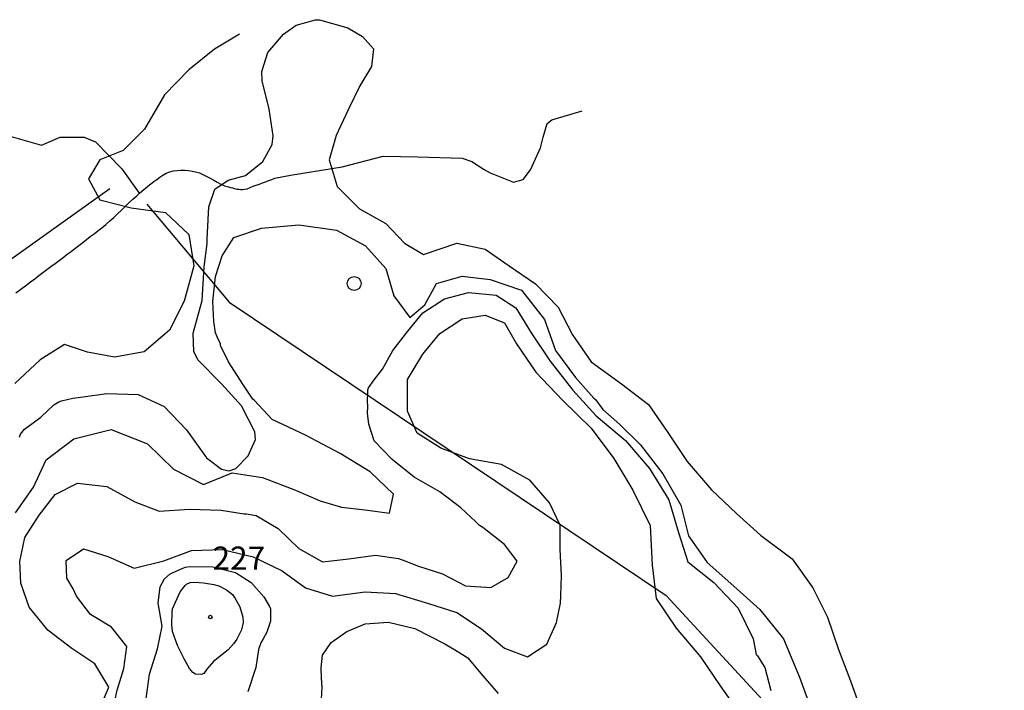
# Model space of a CAD drawing. Extents: x 2407864 to 2421635, y 5064326 to 5072766.
# Drawn here: x 2417249 to 2418309, y 5071530 to 5072252 of the extents above; entities that cross this region are included whole.
import ezdxf

# ---------------------------------------------------------------- set-up
doc = ezdxf.new("R2010")
doc.units = 0
for name, color, linetype in [('13', 7, 'CONTINUOUS'), ('2', 7, 'CONTINUOUS'), ('22', 7, 'CONTINUOUS'), ('37', 7, 'CONTINUOUS'), ('4', 7, 'CONTINUOUS')]:
    doc.layers.add(name, color=color, linetype=linetype)
doc.styles.get("Standard").update_dxf_attribs({"font": 'txt', "height": 0.2})

msp = doc.modelspace()

# ---------------------------------------------------------------- linework, layer by layer
at = {"layer": '13', "color": 5, "linetype": 'CONTINUOUS'}
for centre, radius in [((2417609.2, 5071967.7, 134.4), 7.5), ((2417454.4, 5071608.5, 227.4), 1.87)]:
    msp.add_circle(centre, radius, dxfattribs=at)
at = {"layer": '2', "color": 5, "linetype": 'CONTINUOUS'}
for p, q in [((2417533.3, 5072236.4, 200), (2417546.9, 5072246, 200)), ((2417546.9, 5072246, 200), (2417567.5, 5072251.8, 200)), ((2417567.5, 5072251.8, 200), (2417571.8, 5072251.9, 200)), ((2417571.8, 5072251.9, 200), (2417602.3, 5072243.1, 200)), ((2417485.8, 5072236.2, 195), (2417458.8, 5072220.1, 195)), ((2417516.3, 5072216.7, 200), (2417533.3, 5072236.4, 200)), ((2417602.3, 5072243.1, 200), (2417618.2, 5072233.8, 200)), ((2417618.2, 5072233.8, 200), (2417630.1, 5072220.5, 200)), ((2417458.8, 5072220.1, 195), (2417431.4, 5072197.9, 195)), ((2417509.7, 5072196.2, 200), (2417516.3, 5072216.7, 200)), ((2417630.1, 5072220.5, 200), (2417628, 5072201.5, 200)), ((2417431.4, 5072197.9, 195), (2417405.1, 5072171, 195)), ((2417510.1, 5072186, 200), (2417509.7, 5072196.2, 200)), ((2417628, 5072201.5, 200), (2417615.4, 5072180.7, 200)), ((2417517.6, 5072155.4, 200), (2417510.1, 5072186, 200)), ((2417405.1, 5072171, 195), (2417383.7, 5072133.8, 195)), ((2417615.4, 5072180.7, 200), (2417602.9, 5072154.7, 200)), ((2417522, 5072126.8, 200), (2417517.6, 5072155.4, 200)), ((2417602.9, 5072154.7, 200), (2417589.9, 5072127.3, 200)), ((2417383.7, 5072133.8, 195), (2417360.4, 5072111, 195)), ((2417520.9, 5072117.3, 200), (2417522, 5072126.8, 200)), ((2417589.9, 5072127.3, 200), (2417582.5, 5072100.8, 200)), ((2417360.4, 5072111, 195), (2417335.3, 5072100.8, 195)), ((2417510.9, 5072099.3, 200), (2417520.9, 5072117.3, 200)), ((2417335.3, 5072100.8, 195), (2417323.4, 5072080.5, 195)), ((2417492.2, 5072083.9, 200), (2417510.9, 5072099.3, 200)), ((2417582.5, 5072100.8, 200), (2417590.8, 5072072.2, 200)), ((2417323.4, 5072080.5, 195), (2417335.4, 5072057.7, 195)), ((2417459.2, 5072069.4, 200), (2417473.7, 5072079.1, 200)), ((2417473.7, 5072079.1, 200), (2417492.2, 5072083.9, 200)), ((2417452.8, 5072050.4, 200), (2417459.2, 5072069.4, 200)), ((2417590.8, 5072072.2, 200), (2417614.9, 5072048.1, 200)), ((2417335.4, 5072057.7, 195), (2417369.1, 5072049.4, 195)), ((2417369.1, 5072049.4, 195), (2417406.2, 5072044.2, 195)), ((2417406.2, 5072044.2, 195), (2417431.3, 5072020.6, 195)), ((2417451.5, 5072022.5, 200), (2417452.8, 5072050.4, 200)), ((2417614.9, 5072048.1, 200), (2417643.3, 5072032.5, 200)), ((2417450.9, 5072015.8, 200), (2417451.5, 5072022.5, 200)), ((2417479.8, 5072017.3, 205), (2417509.4, 5072027.5, 205)), ((2417509.4, 5072027.5, 205), (2417549.7, 5072031, 205)), ((2417549.7, 5072031, 205), (2417590.1, 5072025.1, 205)), ((2417590.1, 5072025.1, 205), (2417621.4, 5072008.4, 205)), ((2417643.3, 5072032.5, 200), (2417663.4, 5072011.1, 200)), ((2417431.3, 5072020.6, 195), (2417436.7, 5071986.7, 195)), ((2417451, 5072010.8, 200), (2417450.9, 5072015.8, 200)), ((2417467, 5071997.5, 205), (2417479.8, 5072017.3, 205)), ((2417447.8, 5071985.6, 200), (2417451, 5072010.8, 200)), ((2417621.4, 5072008.4, 205), (2417643.5, 5071983.9, 205)), ((2417663.4, 5072011.1, 200), (2417683.9, 5071998.8, 200)), ((2417683.9, 5071998.8, 200), (2417719.8, 5072011.2, 200)), ((2417719.8, 5072011.2, 200), (2417750.1, 5072004.6, 200)), ((2417750.1, 5072004.6, 200), (2417776.1, 5071986.9, 200)), ((2417460.1, 5071975.4, 205), (2417467, 5071997.5, 205)), ((2417436.7, 5071986.7, 195), (2417426.2, 5071948.8, 195)), ((2417445.5, 5071949.4, 200), (2417447.8, 5071985.6, 200)), ((2417643.5, 5071983.9, 205), (2417651.8, 5071954.6, 205)), ((2417776.1, 5071986.9, 200), (2417804.5, 5071967.3, 200)), ((2417457.2, 5071948.5, 205), (2417460.1, 5071975.4, 205)), ((2417697.7, 5071967.9, 205), (2417725.5, 5071975.5, 205)), ((2417725.5, 5071975.5, 205), (2417755.6, 5071972, 205)), ((2417755.6, 5071972, 205), (2417789.3, 5071960.5, 205)), ((2417685.2, 5071944.9, 205), (2417697.7, 5071967.9, 205)), ((2417789.3, 5071960.5, 205), (2417814, 5071928.8, 205)), ((2417804.5, 5071967.3, 200), (2417828.7, 5071942.2, 200)), ((2417426.2, 5071948.8, 195), (2417410.3, 5071917.5, 195)), ((2417436, 5071914.4, 200), (2417445.5, 5071949.4, 200)), ((2417458.1, 5071926.7, 205), (2417457.2, 5071948.5, 205)), ((2417651.8, 5071954.6, 205), (2417669.2, 5071931.1, 205)), ((2417683.3, 5071936.3, 210), (2417706.3, 5071951.2, 210)), ((2417706.3, 5071951.2, 210), (2417732.4, 5071958, 210)), ((2417732.4, 5071958, 210), (2417762, 5071955.3, 210)), ((2417762, 5071955.3, 210), (2417783.4, 5071941.6, 210)), ((2417669.2, 5071931.1, 205), (2417685.2, 5071944.9, 205)), ((2417783.4, 5071941.6, 210), (2417799.6, 5071914.6, 210)), ((2417828.7, 5071942.2, 200), (2417844.1, 5071912.4, 200)), ((2417667.1, 5071916.4, 210), (2417683.3, 5071936.3, 210)), ((2417701.3, 5071913.9, 215), (2417725.5, 5071929.6, 215)), ((2417725.5, 5071929.6, 215), (2417750.1, 5071933.6, 215)), ((2417750.1, 5071933.6, 215), (2417770.9, 5071925.2, 215)), ((2417814, 5071928.8, 205), (2417825.8, 5071895.6, 205)), ((2417410.3, 5071917.5, 195), (2417383.2, 5071894.3, 195)), ((2417460.1, 5071914.7, 205), (2417458.1, 5071926.7, 205)), ((2417650.9, 5071895.4, 210), (2417667.1, 5071916.4, 210)), ((2417770.9, 5071925.2, 215), (2417784.1, 5071902.9, 215)), ((2417436.6, 5071894.6, 200), (2417436, 5071914.4, 200)), ((2417463, 5071907.8, 205), (2417460.1, 5071914.7, 205)), ((2417465.3, 5071903.1, 205), (2417463, 5071907.8, 205)), ((2417683.2, 5071891.5, 215), (2417701.3, 5071913.9, 215)), ((2417799.6, 5071914.6, 210), (2417820.4, 5071884, 210)), ((2417844.1, 5071912.4, 200), (2417864.2, 5071883.5, 200)), ((2417297.3, 5071902.2, 195), (2417271.3, 5071885.5, 195)), ((2417322, 5071893.8, 195), (2417297.3, 5071902.2, 195)), ((2417465.2, 5071901.1, 205), (2417465.3, 5071903.1, 205)), ((2417474.1, 5071883.3, 205), (2417465.2, 5071901.1, 205)), ((2417639.7, 5071875.6, 210), (2417650.9, 5071895.4, 210)), ((2417784.1, 5071902.9, 215), (2417804.7, 5071872.1, 215)), ((2417825.8, 5071895.6, 205), (2417847.6, 5071866.6, 205)), ((2417271.3, 5071885.5, 195), (2417244.1, 5071860.2, 195)), ((2417351.3, 5071888.4, 195), (2417322, 5071893.8, 195)), ((2417383.2, 5071894.3, 195), (2417351.3, 5071888.4, 195)), ((2417441.1, 5071885.4, 200), (2417436.6, 5071894.6, 200)), ((2417466.4, 5071859.7, 200), (2417441.1, 5071885.4, 200)), ((2417666.6, 5071864.2, 215), (2417683.2, 5071891.5, 215)), ((2417489.3, 5071859.2, 205), (2417474.1, 5071883.3, 205)), ((2417630.8, 5071863.9, 210), (2417639.7, 5071875.6, 210)), ((2417820.4, 5071884, 210), (2417844.5, 5071853, 210)), ((2417864.2, 5071883.5, 200), (2417897.1, 5071859.8, 200)), ((2417624.7, 5071855.5, 210), (2417630.8, 5071863.9, 210)), ((2417666.7, 5071830.4, 215), (2417666.6, 5071864.2, 215)), ((2417804.7, 5071872.1, 215), (2417833.7, 5071841.7, 215)), ((2417847.6, 5071866.6, 205), (2417867.1, 5071844.4, 205)), ((2417488, 5071836, 200), (2417466.4, 5071859.7, 200)), ((2417500.2, 5071843, 205), (2417489.3, 5071859.2, 205)), ((2417623.8, 5071849.8, 210), (2417624, 5071853.1, 210)), ((2417624, 5071853.1, 210), (2417624.7, 5071855.5, 210)), ((2417844.5, 5071853, 210), (2417869.9, 5071825.1, 210)), ((2417897.1, 5071859.8, 200), (2417926, 5071837.5, 200)), ((2417294.1, 5071841.2, 200), (2417306.5, 5071844.3, 200)), ((2417306.5, 5071844.3, 200), (2417317.4, 5071845.8, 200)), ((2417317.4, 5071845.8, 200), (2417342.9, 5071849.3, 200)), ((2417342.9, 5071849.3, 200), (2417376.7, 5071848.2, 200)), ((2417376.7, 5071848.2, 200), (2417404.6, 5071835.4, 200)), ((2417501.6, 5071842, 205), (2417500.2, 5071843, 205)), ((2417623.5, 5071841.5, 210), (2417623.8, 5071849.8, 210)), ((2417867.1, 5071844.4, 205), (2417869, 5071842.8, 205)), ((2417869, 5071842.8, 205), (2417876.8, 5071831.9, 205)), ((2417271.8, 5071823.8, 200), (2417285.9, 5071837.1, 200)), ((2417285.9, 5071837.1, 200), (2417291.2, 5071840.3, 200)), ((2417291.2, 5071840.3, 200), (2417294.1, 5071841.2, 200)), ((2417404.6, 5071835.4, 200), (2417428.8, 5071810.3, 200)), ((2417502.4, 5071808.1, 200), (2417488, 5071836, 200)), ((2417521.1, 5071821.3, 205), (2417501.6, 5071842, 205)), ((2417623.9, 5071834.9, 210), (2417623.5, 5071841.5, 210)), ((2417623.7, 5071828.1, 210), (2417623.9, 5071834.9, 210)), ((2417833.7, 5071841.7, 215), (2417864.4, 5071811.9, 215)), ((2417876.8, 5071831.9, 205), (2417895.3, 5071815.7, 205)), ((2417926, 5071837.5, 200), (2417946.2, 5071808.3, 200)), ((2417254.4, 5071810.7, 200), (2417271.8, 5071823.8, 200)), ((2417556.7, 5071804.5, 205), (2417521.1, 5071821.3, 205)), ((2417625, 5071816.3, 210), (2417623.7, 5071828.1, 210)), ((2417677.1, 5071806.7, 215), (2417666.7, 5071830.4, 215)), ((2417869.9, 5071825.1, 210), (2417901.4, 5071798.5, 210)), ((2417250.2, 5071805.3, 200), (2417254.4, 5071810.7, 200)), ((2417307.3, 5071800.3, 205), (2417347.7, 5071810.5, 205)), ((2417347.7, 5071810.5, 205), (2417386.6, 5071794.9, 205)), ((2417428.8, 5071810.3, 200), (2417450.3, 5071780, 200)), ((2417630.6, 5071798.3, 210), (2417625, 5071816.3, 210)), ((2417864.4, 5071811.9, 215), (2417888.6, 5071779.3, 215)), ((2417895.3, 5071815.7, 205), (2417917.5, 5071794.1, 205)), ((2417248.8, 5071802.2, 200), (2417250.2, 5071805.3, 200)), ((2417277.8, 5071777.8, 205), (2417307.3, 5071800.3, 205)), ((2417495.1, 5071782.1, 200), (2417503, 5071799.6, 200)), ((2417503, 5071799.6, 200), (2417502.4, 5071808.1, 200)), ((2417594.1, 5071784.6, 205), (2417556.7, 5071804.5, 205)), ((2417702.4, 5071790.4, 215), (2417677.1, 5071806.7, 215)), ((2417946.2, 5071808.3, 200), (2417967.7, 5071776.1, 200)), ((2417386.6, 5071794.9, 205), (2417414.8, 5071767.9, 205)), ((2417650.1, 5071778, 210), (2417630.6, 5071798.3, 210)), ((2417733.3, 5071778.9, 215), (2417702.4, 5071790.4, 215)), ((2417901.4, 5071798.5, 210), (2417927, 5071768.5, 210)), ((2417917.5, 5071794.1, 205), (2417941.5, 5071762.9, 205)), ((2417450.3, 5071780, 200), (2417466.5, 5071767.8, 200)), ((2417481.9, 5071768.6, 200), (2417495.1, 5071782.1, 200)), ((2417626.4, 5071764.9, 205), (2417594.1, 5071784.6, 205)), ((2417768, 5071772.8, 215), (2417733.3, 5071778.9, 215)), ((2417888.6, 5071779.3, 215), (2417909.3, 5071745.1, 215)), ((2417264.1, 5071748.3, 205), (2417277.8, 5071777.8, 205)), ((2417414.8, 5071767.9, 205), (2417447.1, 5071751.4, 205)), ((2417466.5, 5071767.8, 200), (2417474.8, 5071766, 200)), ((2417474.8, 5071766, 200), (2417481.9, 5071768.6, 200)), ((2417673.9, 5071759.1, 210), (2417650.1, 5071778, 210)), ((2417798.5, 5071755.8, 215), (2417768, 5071772.8, 215)), ((2417927, 5071768.5, 210), (2417947.8, 5071734.7, 210)), ((2417967.7, 5071776.1, 200), (2417993.9, 5071745.6, 200)), ((2417447.1, 5071751.4, 205), (2417477.8, 5071763.7, 205)), ((2417477.8, 5071763.7, 205), (2417510.5, 5071758.9, 205)), ((2417510.5, 5071758.9, 205), (2417546.2, 5071745.2, 205)), ((2417651.6, 5071740.9, 205), (2417626.4, 5071764.9, 205)), ((2417701.6, 5071743.5, 210), (2417673.9, 5071759.1, 210)), ((2417941.5, 5071762.9, 205), (2417960.8, 5071729.1, 205)), ((2417244.8, 5071720.7, 205), (2417264.1, 5071748.3, 205)), ((2417287.2, 5071740.3, 210), (2417311.5, 5071752.7, 210)), ((2417311.5, 5071752.7, 210), (2417343.1, 5071749, 210)), ((2417343.1, 5071749, 210), (2417373.3, 5071732.5, 210)), ((2417819.5, 5071731.4, 215), (2417798.5, 5071755.8, 215)), ((2417270.3, 5071718.1, 210), (2417287.2, 5071740.3, 210)), ((2417546.2, 5071745.2, 205), (2417572.5, 5071733.7, 205)), ((2417647.2, 5071720.4, 205), (2417651.6, 5071740.9, 205)), ((2417724.1, 5071726.1, 210), (2417701.6, 5071743.5, 210)), ((2417909.3, 5071745.1, 215), (2417927.9, 5071707.2, 215)), ((2417993.9, 5071745.6, 200), (2418020.7, 5071720.1, 200)), ((2417373.3, 5071732.5, 210), (2417399.4, 5071722.4, 210)), ((2417572.5, 5071733.7, 205), (2417595.7, 5071726.9, 205)), ((2417595.7, 5071726.9, 205), (2417621.1, 5071724, 205)), ((2417740.3, 5071711.2, 210), (2417724.1, 5071726.1, 210)), ((2417831.1, 5071707.6, 215), (2417819.5, 5071731.4, 215)), ((2417947.8, 5071734.7, 210), (2417958.5, 5071699.7, 210)), ((2417960.8, 5071729.1, 205), (2417969.2, 5071696.1, 205)), ((2417254.7, 5071694.1, 210), (2417270.3, 5071718.1, 210)), ((2417399.4, 5071722.4, 210), (2417432.1, 5071724.5, 210)), ((2417432.1, 5071724.5, 210), (2417466, 5071723.7, 210)), ((2417466, 5071723.7, 210), (2417491, 5071719.6, 210)), ((2417491, 5071719.6, 210), (2417493.3, 5071719.5, 210)), ((2417493.3, 5071719.5, 210), (2417503.9, 5071717.9, 210)), ((2417503.9, 5071717.9, 210), (2417527.3, 5071704, 210)), ((2417621.1, 5071724, 205), (2417647.2, 5071720.4, 205)), ((2418020.7, 5071720.1, 200), (2418046.8, 5071696.8, 200)), ((2417744.3, 5071707.2, 210), (2417740.3, 5071711.2, 210)), ((2417747.6, 5071705, 210), (2417744.3, 5071707.2, 210)), ((2417771.2, 5071686.7, 210), (2417747.6, 5071705, 210)), ((2417831.1, 5071681.2, 215), (2417831.1, 5071707.6, 215)), ((2417927.9, 5071707.2, 215), (2417930, 5071664.5, 215)), ((2417249.5, 5071668.3, 210), (2417254.7, 5071694.1, 210)), ((2417527.3, 5071704, 210), (2417549.6, 5071682.2, 210)), ((2417958.5, 5071699.7, 210), (2417968.6, 5071667.8, 210)), ((2417969.2, 5071696.1, 205), (2417989.1, 5071667.2, 205)), ((2418046.8, 5071696.8, 200), (2418080.8, 5071671.3, 200)), ((2417784.6, 5071668.6, 210), (2417771.2, 5071686.7, 210)), ((2417299.2, 5071669.3, 215), (2417317.9, 5071681.8, 215)), ((2417317.9, 5071681.8, 215), (2417344.1, 5071673.6, 215)), ((2417344.1, 5071673.6, 215), (2417372.4, 5071661.3, 215)), ((2417404.2, 5071669.2, 215), (2417434, 5071680.3, 215)), ((2417434, 5071680.3, 215), (2417467.6, 5071681.2, 215)), ((2417467.6, 5071681.2, 215), (2417500.5, 5071673.2, 215)), ((2417500.5, 5071673.2, 215), (2417531.9, 5071658.3, 215)), ((2417549.6, 5071682.2, 210), (2417575.1, 5071668, 210)), ((2417603.6, 5071671.1, 210), (2417632.2, 5071675.3, 210)), ((2417632.2, 5071675.3, 210), (2417657, 5071671.5, 210)), ((2417832.3, 5071653.1, 215), (2417831.1, 5071681.2, 215)), ((2417250.4, 5071645.1, 210), (2417249.5, 5071668.3, 210)), ((2417299.9, 5071650.3, 215), (2417299.2, 5071669.3, 215)), ((2417372.4, 5071661.3, 215), (2417404.2, 5071669.2, 215)), ((2417424.7, 5071661.2, 220), (2417427.8, 5071662.3, 220)), ((2417427.8, 5071662.3, 220), (2417432.5, 5071662.9, 220)), ((2417432.5, 5071662.9, 220), (2417457, 5071662.5, 220)), ((2417457, 5071662.5, 220), (2417481.4, 5071656.6, 220)), ((2417575.1, 5071668, 210), (2417603.6, 5071671.1, 210)), ((2417657, 5071671.5, 210), (2417663.6, 5071669.1, 210)), ((2417663.6, 5071669.1, 210), (2417678.5, 5071663.2, 210)), ((2417678.5, 5071663.2, 210), (2417704.5, 5071655.1, 210)), ((2417775, 5071651.1, 210), (2417784.6, 5071668.6, 210)), ((2417930, 5071664.5, 215), (2417934.4, 5071628.4, 215)), ((2417968.6, 5071667.8, 210), (2417996.3, 5071645.7, 210)), ((2417989.1, 5071667.2, 205), (2418017.8, 5071641.8, 205)), ((2418080.8, 5071671.3, 200), (2418102.9, 5071640, 200)), ((2417405.2, 5071649.6, 220), (2417411.2, 5071655.1, 220)), ((2417411.2, 5071655.1, 220), (2417424.7, 5071661.2, 220)), ((2417481.4, 5071656.6, 220), (2417498.3, 5071645.7, 220)), ((2417531.9, 5071658.3, 215), (2417556.9, 5071639.9, 215)), ((2417704.5, 5071655.1, 210), (2417729.2, 5071642, 210)), ((2417831.7, 5071631.6, 215), (2417832.3, 5071653.1, 215)), ((2417259.3, 5071619.1, 210), (2417250.4, 5071645.1, 210)), ((2417306.8, 5071638.7, 215), (2417299.9, 5071650.3, 215)), ((2417398.3, 5071623.6, 220), (2417400.4, 5071641.1, 220)), ((2417400.4, 5071641.1, 220), (2417405.2, 5071649.6, 220)), ((2417421.8, 5071635.5, 225), (2417427.2, 5071642.5, 225)), ((2417427.2, 5071642.5, 225), (2417428.7, 5071643.9, 225)), ((2417428.7, 5071643.9, 225), (2417432.7, 5071645.6, 225)), ((2417432.7, 5071645.6, 225), (2417437.3, 5071646.1, 225)), ((2417437.3, 5071646.1, 225), (2417446.9, 5071645.2, 225)), ((2417446.9, 5071645.2, 225), (2417458.1, 5071643.6, 225)), ((2417458.1, 5071643.6, 225), (2417463.7, 5071642, 225)), ((2417463.7, 5071642, 225), (2417471.9, 5071637.9, 225)), ((2417498.3, 5071645.7, 220), (2417512.1, 5071630.3, 220)), ((2417729.2, 5071642, 210), (2417756.3, 5071640.3, 210)), ((2417756.3, 5071640.3, 210), (2417775, 5071651.1, 210)), ((2417996.3, 5071645.7, 210), (2418022.7, 5071618, 210)), ((2418017.8, 5071641.8, 205), (2418045.9, 5071616.6, 205)), ((2417310.2, 5071631.1, 215), (2417306.8, 5071638.7, 215)), ((2417325.4, 5071611.3, 215), (2417310.2, 5071631.1, 215)), ((2417413.7, 5071617.5, 225), (2417421.8, 5071635.5, 225)), ((2417471.9, 5071637.9, 225), (2417478.1, 5071632.6, 225)), ((2417478.1, 5071632.6, 225), (2417481.2, 5071628.6, 225)), ((2417512.1, 5071630.3, 220), (2417518.2, 5071619.9, 220)), ((2417556.9, 5071639.9, 215), (2417585.8, 5071630.9, 215)), ((2417585.8, 5071630.9, 215), (2417621, 5071635.8, 215)), ((2417621, 5071635.8, 215), (2417653.9, 5071633.8, 215)), ((2417653.9, 5071633.8, 215), (2417689.2, 5071623.2, 215)), ((2417831.4, 5071623.3, 215), (2417831.7, 5071631.6, 215)), ((2418102.9, 5071640, 200), (2418118.6, 5071608.3, 200)), ((2417402.5, 5071598.8, 220), (2417398.3, 5071623.6, 220)), ((2417481.2, 5071628.6, 225), (2417486.1, 5071619.5, 225)), ((2417486.1, 5071619.5, 225), (2417489.4, 5071608.4, 225)), ((2417518.2, 5071619.9, 220), (2417519, 5071617.3, 220)), ((2417689.2, 5071623.2, 215), (2417719.8, 5071613.5, 215)), ((2417827, 5071602.6, 215), (2417831.4, 5071623.3, 215)), ((2417934.4, 5071628.4, 215), (2417955.7, 5071596.5, 215)), ((2417279.3, 5071594.4, 210), (2417259.3, 5071619.1, 210)), ((2417348, 5071597.4, 215), (2417325.4, 5071611.3, 215)), ((2417412.8, 5071600.5, 225), (2417413.4, 5071613.3, 225)), ((2417413.4, 5071613.3, 225), (2417413.7, 5071617.5, 225)), ((2417519, 5071617.3, 220), (2417519.1, 5071604.1, 220)), ((2417719.8, 5071613.5, 215), (2417746.3, 5071595.9, 215)), ((2418022.7, 5071618, 210), (2418038.7, 5071584.9, 210)), ((2418045.9, 5071616.6, 205), (2418071.3, 5071585, 205)), ((2417397.4, 5071574.3, 220), (2417402.5, 5071598.8, 220)), ((2417413.6, 5071592.8, 225), (2417412.8, 5071600.5, 225)), ((2417489.7, 5071602.7, 225), (2417488, 5071594.7, 225)), ((2417489.4, 5071608.4, 225), (2417489.7, 5071602.7, 225)), ((2417519.1, 5071604.1, 220), (2417515.3, 5071592.3, 220)), ((2417601.3, 5071593, 220), (2417621.2, 5071601.2, 220)), ((2417621.2, 5071601.2, 220), (2417646.2, 5071603.1, 220)), ((2417646.2, 5071603.1, 220), (2417674.4, 5071596.1, 220)), ((2417816.7, 5071579.1, 215), (2417827, 5071602.6, 215)), ((2418118.6, 5071608.3, 200), (2418130.6, 5071573.6, 200)), ((2417305.2, 5071574.7, 210), (2417279.3, 5071594.4, 210)), ((2417364.6, 5071576.6, 215), (2417348, 5071597.4, 215)), ((2417418.9, 5071577.9, 225), (2417413.6, 5071592.8, 225)), ((2417488, 5071594.7, 225), (2417482.8, 5071584.5, 225)), ((2417515.3, 5071592.3, 220), (2417511.4, 5071585.1, 220)), ((2417584.6, 5071581, 220), (2417601.3, 5071593, 220)), ((2417674.4, 5071596.1, 220), (2417707, 5071579.8, 220)), ((2417746.3, 5071595.9, 215), (2417771.1, 5071575.1, 215)), ((2417955.7, 5071596.5, 215), (2417981.9, 5071565.8, 215)), ((2417426.5, 5071562.6, 225), (2417418.9, 5071577.9, 225)), ((2417479.4, 5071579.8, 225), (2417473.5, 5071573.2, 225)), ((2417482.8, 5071584.5, 225), (2417479.4, 5071579.8, 225)), ((2417508.9, 5071580.6, 220), (2417506.2, 5071573.4, 220)), ((2417511.4, 5071585.1, 220), (2417508.9, 5071580.6, 220)), ((2417575, 5071567.4, 220), (2417584.6, 5071581, 220)), ((2417707, 5071579.8, 220), (2417720.1, 5071571.9, 220)), ((2417795.7, 5071565.5, 215), (2417816.7, 5071579.1, 215)), ((2418038.7, 5071584.9, 210), (2418041.9, 5071568.1, 210)), ((2418071.3, 5071585, 205), (2418088.7, 5071543.8, 205)), ((2417330.2, 5071558, 210), (2417305.2, 5071574.7, 210)), ((2417361.4, 5071553.2, 215), (2417364.6, 5071576.6, 215)), ((2417388.9, 5071546.8, 220), (2417397.4, 5071574.3, 220)), ((2417473.5, 5071573.2, 225), (2417457.8, 5071560.5, 225)), ((2417506.2, 5071573.4, 220), (2417503.3, 5071554.2, 220)), ((2417573.8, 5071553.8, 220), (2417575, 5071567.4, 220)), ((2417720.1, 5071571.9, 220), (2417731.5, 5071564.4, 220)), ((2417771.1, 5071575.1, 215), (2417795.7, 5071565.5, 215)), ((2418041.9, 5071568.1, 210), (2418043.5, 5071566.8, 210)), ((2418043.5, 5071566.8, 210), (2418051.2, 5071554, 210)), ((2418130.6, 5071573.6, 200), (2418143.7, 5071539.8, 200)), ((2417345.3, 5071533, 210), (2417330.2, 5071558, 210)), ((2417431.9, 5071553.1, 225), (2417426.5, 5071562.6, 225)), ((2417457.8, 5071560.5, 225), (2417450.6, 5071552.3, 225)), ((2417731.5, 5071564.4, 220), (2417745.6, 5071547.6, 220)), ((2417981.9, 5071565.8, 215), (2418003.4, 5071534.3, 215)), ((2417354.1, 5071529.9, 215), (2417361.4, 5071553.2, 215)), ((2417384.7, 5071515.3, 220), (2417388.9, 5071546.8, 220)), ((2417435.6, 5071548.7, 225), (2417431.9, 5071553.1, 225)), ((2417438.5, 5071546.9, 225), (2417435.6, 5071548.7, 225)), ((2417445, 5071546.7, 225), (2417438.5, 5071546.9, 225)), ((2417447.3, 5071547.8, 225), (2417445, 5071546.7, 225)), ((2417450.6, 5071552.3, 225), (2417447.3, 5071547.8, 225)), ((2417503.3, 5071554.2, 220), (2417494.7, 5071528, 220)), ((2417574.1, 5071542.6, 220), (2417573.8, 5071553.8, 220)), ((2417745.6, 5071547.6, 220), (2417764.2, 5071526.3, 220)), ((2418051.2, 5071554, 210), (2418057.8, 5071529.3, 210)), ((2417574.7, 5071532.8, 220), (2417574.1, 5071542.6, 220)), ((2418088.7, 5071543.8, 205), (2418102.6, 5071505.4, 205)), ((2418143.7, 5071539.8, 200), (2418154.9, 5071507.3, 200)), ((2417334.2, 5071507.4, 210), (2417345.3, 5071533, 210)), ((2417348.3, 5071503.5, 215), (2417354.1, 5071529.9, 215)), ((2417574.2, 5071520.2, 220), (2417574.7, 5071532.8, 220)), ((2418003.4, 5071534.3, 215), (2418022.8, 5071506.4, 215))]:
    msp.add_line(p, q, dxfattribs=at)
at = {"layer": '22', "color": 5, "linetype": 'CONTINUOUS'}
for p, q in [((2417822.2, 5072143.9, 174.6), (2417854.6, 5072153.8, 172)), ((2417812.8, 5072125.4, 177.3), (2417816.9, 5072140, 175.3)), ((2417816.9, 5072140, 175.3), (2417822.2, 5072143.9, 174.6)), ((2417229.8, 5072128.8, 192.4), (2417272.6, 5072116.6, 192.4)), ((2417272.6, 5072116.6, 192.4), (2417292.6, 5072125.2, 193.6)), ((2417292.6, 5072125.2, 193.6), (2417318.6, 5072125.5, 193.7)), ((2417318.6, 5072125.5, 193.7), (2417330.8, 5072120.4, 193.9)), ((2417330.8, 5072120.4, 193.9), (2417359.1, 5072091.2, 195.7)), ((2417809.8, 5072114, 178.9), (2417812.8, 5072125.4, 177.3)), ((2417799.1, 5072090.2, 182.3), (2417809.8, 5072114, 178.9)), ((2417596.2, 5072093.3, 201.6), (2417640.5, 5072105, 196.9)), ((2417640.5, 5072105, 196.9), (2417677.7, 5072104.3, 193.6)), ((2417677.7, 5072104.3, 193.6), (2417725.4, 5072102.7, 188.5)), ((2417725.4, 5072102.7, 188.5), (2417736, 5072099.3, 187.8)), ((2417736, 5072099.3, 187.8), (2417749.1, 5072090.7, 187.1)), ((2417359.1, 5072091.2, 195.7), (2417377.9, 5072064.9, 196.4)), ((2417403.4, 5072084.5, 198.1), (2417407, 5072086.5, 198.2)), ((2417407, 5072086.5, 198.2), (2417410.7, 5072088, 198.4)), ((2417410.7, 5072088, 198.4), (2417414.6, 5072089, 198.6)), ((2417414.6, 5072089, 198.6), (2417418.6, 5072089.6, 198.8)), ((2417418.6, 5072089.6, 198.8), (2417422.7, 5072089.9, 199)), ((2417422.7, 5072089.9, 199), (2417426.8, 5072089.8, 199.2)), ((2417426.8, 5072089.8, 199.2), (2417430.9, 5072089.4, 199.3)), ((2417430.9, 5072089.4, 199.3), (2417434.8, 5072088.9, 199.5)), ((2417434.8, 5072088.9, 199.5), (2417438.6, 5072088.1, 199.6)), ((2417438.6, 5072088.1, 199.6), (2417442.6, 5072086.9, 199.8)), ((2417442.6, 5072086.9, 199.8), (2417446.5, 5072085.2, 199.9)), ((2417540.6, 5072084.4, 201.7), (2417596.2, 5072093.3, 201.6)), ((2417749.1, 5072090.7, 187.1), (2417755.8, 5072087, 186.7)), ((2417755.8, 5072087, 186.7), (2417780.6, 5072076.8, 185.2)), ((2417791.3, 5072079.8, 184), (2417799.1, 5072090.2, 182.3)), ((2417390.3, 5072075.2, 197.1), (2417393.5, 5072077.6, 197.4)), ((2417393.5, 5072077.6, 197.4), (2417396.7, 5072079.9, 197.6)), ((2417396.7, 5072079.9, 197.6), (2417400, 5072082.3, 197.8)), ((2417400, 5072082.3, 197.8), (2417403.4, 5072084.5, 198.1)), ((2417446.5, 5072085.2, 199.9), (2417454.2, 5072081.2, 200.2)), ((2417454.2, 5072081.2, 200.2), (2417458, 5072079, 200.4)), ((2417458, 5072079, 200.4), (2417461.9, 5072076.8, 200.6)), ((2417461.9, 5072076.8, 200.6), (2417465.8, 5072074.8, 200.7)), ((2417507.2, 5072074.9, 201.7), (2417510.5, 5072076.1, 201.7)), ((2417510.5, 5072076.1, 201.7), (2417513.9, 5072077.4, 201.7)), ((2417513.9, 5072077.4, 201.7), (2417517.2, 5072078.6, 201.7)), ((2417517.2, 5072078.6, 201.7), (2417520.5, 5072079.9, 201.7)), ((2417520.5, 5072079.9, 201.7), (2417523.9, 5072081.1, 201.7)), ((2417523.9, 5072081.1, 201.7), (2417540.6, 5072084.4, 201.7)), ((2417780.6, 5072076.8, 185.2), (2417791.3, 5072079.8, 184)), ((2417375.1, 5072062.3, 195.9), (2417378.1, 5072065, 196.1)), ((2417378.1, 5072065, 196.1), (2417381.1, 5072067.6, 196.4)), ((2417381.1, 5072067.6, 196.4), (2417384.1, 5072070.2, 196.6)), ((2417384.1, 5072070.2, 196.6), (2417387.2, 5072072.7, 196.9)), ((2417387.2, 5072072.7, 196.9), (2417390.3, 5072075.2, 197.1)), ((2417465.8, 5072074.8, 200.7), (2417469.8, 5072073.1, 200.9)), ((2417469.8, 5072073.1, 200.9), (2417473.9, 5072071.8, 201)), ((2417473.9, 5072071.8, 201), (2417476.1, 5072071.2, 201.1)), ((2417476.1, 5072071.2, 201.1), (2417478.3, 5072070.6, 201.2)), ((2417478.3, 5072070.6, 201.2), (2417480.5, 5072070, 201.3)), ((2417480.5, 5072070, 201.3), (2417482.8, 5072069.5, 201.4)), ((2417482.8, 5072069.5, 201.4), (2417485.1, 5072069.2, 201.5)), ((2417485.1, 5072069.2, 201.5), (2417487.3, 5072068.9, 201.6)), ((2417487.3, 5072068.9, 201.6), (2417489.5, 5072069, 201.7)), ((2417489.5, 5072069, 201.7), (2417491.7, 5072069.2, 201.7)), ((2417491.7, 5072069.2, 201.7), (2417493.9, 5072069.8, 201.7)), ((2417493.9, 5072069.8, 201.7), (2417497.2, 5072071.1, 201.7)), ((2417497.2, 5072071.1, 201.7), (2417500.5, 5072072.4, 201.7)), ((2417500.5, 5072072.4, 201.7), (2417503.9, 5072073.6, 201.7)), ((2417503.9, 5072073.6, 201.7), (2417507.2, 5072074.9, 201.7)), ((2417362.7, 5072050.7, 195), (2417366.8, 5072054.6, 195.3)), ((2417366.8, 5072054.6, 195.3), (2417370.9, 5072058.5, 195.6)), ((2417370.9, 5072058.5, 195.6), (2417375.1, 5072062.3, 195.9)), ((2417354.5, 5072042.8, 194.5), (2417358.6, 5072046.7, 194.8)), ((2417358.6, 5072046.7, 194.8), (2417362.7, 5072050.7, 195)), ((2417341.9, 5072031.4, 193.8), (2417346.2, 5072035.1, 194)), ((2417346.2, 5072035.1, 194), (2417350.4, 5072038.9, 194.3)), ((2417350.4, 5072038.9, 194.3), (2417354.5, 5072042.8, 194.5)), ((2417329.3, 5072021.4, 193.3), (2417333.4, 5072024.6, 193.4)), ((2417333.4, 5072024.6, 193.4), (2417337.5, 5072027.8, 193.6)), ((2417337.5, 5072027.8, 193.6), (2417341.9, 5072031.4, 193.8)), ((2417312.8, 5072008.6, 192.9), (2417317, 5072011.8, 193)), ((2417317, 5072011.8, 193), (2417321.1, 5072015, 193.1)), ((2417321.1, 5072015, 193.1), (2417325.2, 5072018.2, 193.2)), ((2417325.2, 5072018.2, 193.2), (2417329.3, 5072021.4, 193.3)), ((2417300.3, 5071999.2, 192.6), (2417304.5, 5072002.3, 192.7)), ((2417304.5, 5072002.3, 192.7), (2417308.7, 5072005.5, 192.8)), ((2417308.7, 5072005.5, 192.8), (2417312.8, 5072008.6, 192.9)), ((2417287.2, 5071989.3, 191.9), (2417291.6, 5071992.6, 192.1)), ((2417291.6, 5071992.6, 192.1), (2417296, 5071995.9, 192.4)), ((2417296, 5071995.9, 192.4), (2417300.3, 5071999.2, 192.6)), ((2417274.1, 5071979.5, 191.1), (2417278.4, 5071982.8, 191.4)), ((2417278.4, 5071982.8, 191.4), (2417282.8, 5071986, 191.6)), ((2417282.8, 5071986, 191.6), (2417287.2, 5071989.3, 191.9)), ((2417255.7, 5071965.7, 190.2), (2417260.9, 5071969.6, 190.4)), ((2417260.9, 5071969.6, 190.4), (2417265.3, 5071972.9, 190.6)), ((2417265.3, 5071972.9, 190.6), (2417269.7, 5071976.2, 190.9)), ((2417269.7, 5071976.2, 190.9), (2417274.1, 5071979.5, 191.1)), ((2417245.1, 5071957.7, 189.8), (2417250.4, 5071961.7, 190)), ((2417250.4, 5071961.7, 190), (2417255.7, 5071965.7, 190.2))]:
    msp.add_line(p, q, dxfattribs=at)
at = {"layer": '37', "color": 5, "linetype": 'CONTINUOUS'}
for p, q in [((2417058.2, 5071865, 10000), (2417346.2, 5072070, 10000)), ((2417386, 5072053.2, 10000), (2417474.7, 5071947.7, 10000)), ((2417474.7, 5071947.7, 10000), (2417945.1, 5071631.6, 10000)), ((2417945.1, 5071631.6, 10000), (2418309.1, 5071238.3, 10000))]:
    msp.add_line(p, q, dxfattribs=at)

# ---------------------------------------------------------------- texts
at = {"layer": '4', "color": 5, "linetype": 'CONTINUOUS'}
msp.add_text('227', height=25, dxfattribs=at).set_placement((2417456.7, 5071659.4, 10000))

doc.saveas('drawing.dxf')
